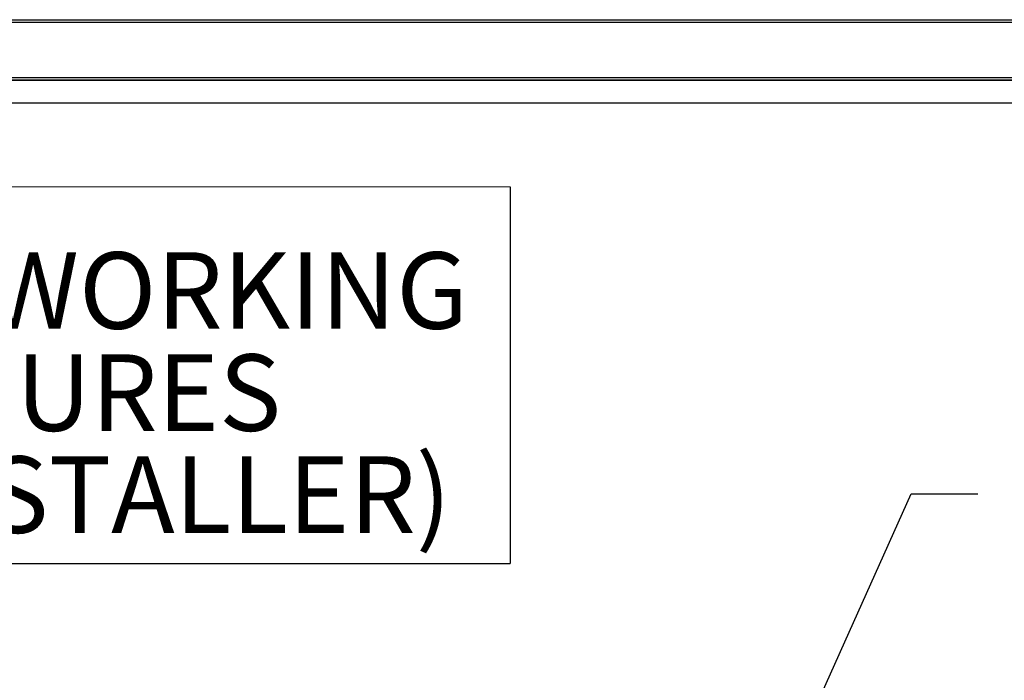
# Model space of a CAD drawing. Units: millimetres. Extents: x 738 to 6661, y 412 to 5138.
# Drawn here: x 3857 to 4282, y 2284 to 2569 of the extents above; entities that cross this region are included whole.
import ezdxf

# ---------------------------------------------------------------- set-up
doc = ezdxf.new("R2010")
doc.units = ezdxf.units.MM
doc.header["$LTSCALE"] = 26
doc.layers.add('DIMENSIONS', color=7, linetype='Continuous')
doc.styles.add('SLDTEXTSTYLE0', font='TXT', dxfattribs={"width": 0.7})
doc.dimstyles.new('SLDDIMSTYLE4', dxfattribs={"dimtxt": 0.18, "dimasz": 55.033333, "dimexe": 0, "dimexo": 0.0625, "dimgap": 0, "dimtad": 0, "dimtih": 1, "dimtoh": 1, "dimdec": 0, "dimrnd": 1e-09, "dimzin": 0, "dimdsep": 46, "dimtxsty": 'Standard', "dimsah": 1, "dimcen": 0.09, "dimadec": 0, "dimazin": 0, "dimtfac": 55.033333, "dimtdec": 0, "dimtofl": 0, "dimtmove": 0, "dimatfit": 3, "dimfxl": 1, "dimfrac": 2, "dimtolj": 1, "dimtzin": 0, "dimarcsym": 0})

# ---------------------------------------------------------------- blocks, each defined once
blk = doc.blocks.new('SW_NOTE_0')
at = {"layer": 'DIMENSIONS', "color": 0, "char_height": 825.5, "attachment_point": 1, "style": 'SLDTEXTSTYLE0'}
for s, insert in [('TEST/WORKING', (0, 1064)), ('PRESSURES', (0, -37)), ('(BY INSTALLER)', (0, -1137))]:
    blk.add_mtext(s, dxfattribs=dict(at, insert=insert))
blk = doc.blocks.new('Block124')
at = {"color": 7, "linetype": 'Continuous', "lineweight": 18}
for p, q in [((7824, 18337), (-1747, 18337)), ((-1747, 18337), (-1747, 14278))]:
    blk.add_line(p, q, dxfattribs=at)
at = {"layer": 'DIMENSIONS'}
for p in [(7824, 18337), (-1747, 14278)]:
    blk.add_line(p, (7824, 14278), dxfattribs=at)
at = {"layer": 'DIMENSIONS', "color": 7}
blk.add_blockref('SW_NOTE_0', (-943, 16570), dxfattribs=at)

msp = doc.modelspace()

# ---------------------------------------------------------------- linework, layer by layer
at = {"color": 7, "linetype": 'Continuous', "lineweight": 25}
for p, q in [((2765.66, 2569.25), (5164.09, 2569.25)), ((2766.39, 2568.15), (5164.09, 2568.15)), ((2790.29, 2544.35), (5140.88, 2544.35)), ((2791.29, 2543.25), (5139.88, 2543.25)), ((2791.39, 2543.15), (5139.78, 2543.15)), ((5129.88, 2533.25), (2801.29, 2533.25))]:
    msp.add_line(p, q, dxfattribs=at)

# ---------------------------------------------------------------- block references
at = {"layer": 'DIMENSIONS', "xscale": 0.04, "yscale": 0.04, "zscale": 0.04}
msp.add_blockref('Block124', (3756.12, 1763.62), dxfattribs=at)

# ---------------------------------------------------------------- leaders
at = {"layer": 'DIMENSIONS'}
msp.add_leader([(4132.43, 2121.05), (4242.14, 2364.81), (4270.78, 2364.81)], dimstyle='SLDDIMSTYLE4', dxfattribs=at)

doc.saveas('drawing.dxf')
